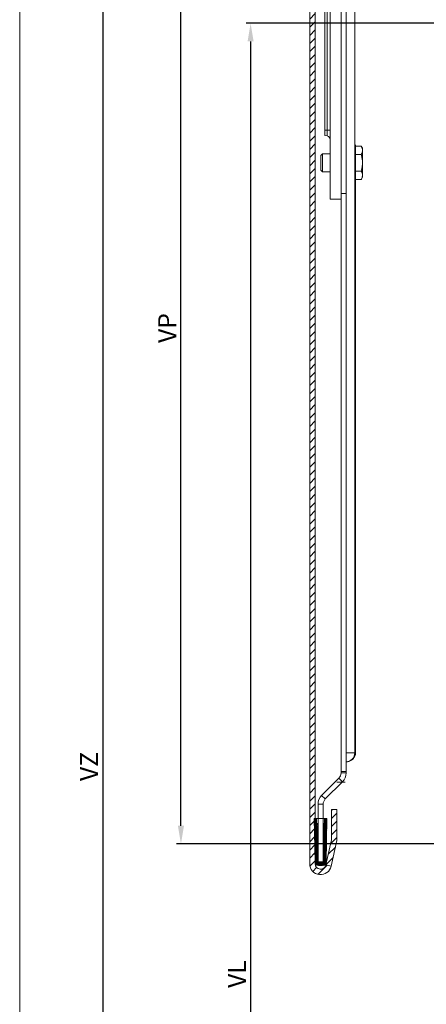
# Model space of a CAD drawing. Units: millimetres. Extents: x 1097 to 1574, y 57 to 822.
# Drawn here: x 1097 to 1209, y 334 to 606 of the extents above; entities that cross this region are included whole.
import ezdxf

# ---------------------------------------------------------------- set-up
doc = ezdxf.new("R2010")
doc.units = ezdxf.units.MM
doc.linetypes.add('SLD-Plná', pattern=[0])
doc.layers.get('0').update_dxf_attribs({"lineweight": 15})
doc.layers.add('isotra', color=80, linetype='Continuous', lineweight=9)
doc.layers.add('kóty', color=10, linetype='Continuous', lineweight=9)
doc.styles.get("Standard").update_dxf_attribs({"font": 'isocpeur.ttf'})
doc.dimstyles.new('ISO-25', dxfattribs={"dimtxt": 5, "dimasz": 5, "dimexe": 1.25, "dimexo": 0.625, "dimtad": 1, "dimdec": 0, "dimrnd": 1, "dimtxsty": 'Standard', "dimcen": 5, "dimadec": 0, "dimazin": 0, "dimtfac": 1, "dimtdec": 0, "dimtmove": 0, "dimatfit": 3, "dimfxl": 1, "dimarcsym": 0})

# ---------------------------------------------------------------- blocks, each defined once
blk = doc.blocks.new('*D112')
at = {"layer": 'Defpoints', "color": 0}
for p in [(1140.98, 662.9), (1245.11, 662.9), (1230.9, 378.55)]:
    blk.add_point(p, dxfattribs=at)
at = {"layer": 'kóty', "color": 0, "lineweight": -2}
for p, q in [((1244.49, 662.9), (1139.73, 662.9)), ((1140.98, 383.55), (1140.98, 657.9)), ((1230.28, 378.55), (1139.73, 378.55))]:
    blk.add_line(p, q, dxfattribs=at)
at = {"layer": 'kóty', "color": 0}
for points in [[(1141.82, 657.9), (1140.15, 657.9), (1140.98, 662.9)], [(1140.15, 383.55), (1141.82, 383.55), (1140.98, 378.55)]]:
    blk.add_solid(points, dxfattribs=at)
at = {"layer": 'kóty', "color": 0, "insert": (1137.86, 520.72), "char_height": 5, "attachment_point": 5, "rotation": 90}
blk.add_mtext('VP', dxfattribs=at)
blk = doc.blocks.new('*D113')
at = {"layer": 'Defpoints', "color": 0}
for p in [(1224.51, 604.7), (1160.19, 136.91), (1264.57, 136.91)]:
    blk.add_point(p, dxfattribs=at)
at = {"layer": 'kóty', "color": 0, "lineweight": -2}
for p, q in [((1223.89, 604.7), (1158.94, 604.7)), ((1160.19, 599.7), (1160.19, 141.91)), ((1263.94, 136.91), (1158.94, 136.91))]:
    blk.add_line(p, q, dxfattribs=at)
at = {"layer": 'kóty', "color": 0}
for points in [[(1161.02, 599.7), (1159.35, 599.7), (1160.19, 604.7)], [(1159.35, 141.91), (1161.02, 141.91), (1160.19, 136.91)]]:
    blk.add_solid(points, dxfattribs=at)
at = {"layer": 'kóty', "color": 0, "insert": (1157.06, 342.69), "char_height": 5, "attachment_point": 5, "rotation": 90}
blk.add_mtext('VL', dxfattribs=at)
blk = doc.blocks.new('*D114')
at = {"layer": 'Defpoints', "color": 0}
for p in [(1245.11, 662.9), (1119.43, 136.91), (1264.57, 136.91)]:
    blk.add_point(p, dxfattribs=at)
at = {"layer": 'kóty', "color": 0, "lineweight": -2}
for p, q in [((1244.49, 662.9), (1118.18, 662.9)), ((1119.43, 657.9), (1119.43, 141.91)), ((1263.94, 136.91), (1118.18, 136.91))]:
    blk.add_line(p, q, dxfattribs=at)
at = {"layer": 'kóty', "color": 0}
for points in [[(1120.26, 657.9), (1118.59, 657.9), (1119.43, 662.9)], [(1118.59, 141.91), (1120.26, 141.91), (1119.43, 136.91)]]:
    blk.add_solid(points, dxfattribs=at)
at = {"layer": 'kóty', "color": 0, "insert": (1116.3, 399.91), "char_height": 5, "attachment_point": 5, "rotation": 90}
blk.add_mtext('VZ', dxfattribs=at)

msp = doc.modelspace()

# ---------------------------------------------------------------- hatches: boundary and pattern name
at = {"layer": 'isotra'}
h = msp.add_hatch(dxfattribs=at)
h.set_pattern_fill('ANSI31', color=256, scale=0.5, style=0)
h.set_pattern_definition([(45, (586.3419, -197.5362), (-1.122532, 1.122532), [])])
h.paths.add_polyline_path([(1368.66, 676.26), (1368.66, 677.76), (1179.47, 677.76, 0.414108), (1176.47, 674.76), (1176.47, 674.76), (1176.47, 373.09, 0.896461), (1182.4, 372.44), (1180.93, 372.77, -0.896461), (1177.97, 373.09), (1177.97, 373.41, -0.042237), (1177.95, 373.58), (1177.74, 385.59), (1177.97, 385.59), (1177.97, 674.76, -0.414214), (1179.47, 676.26)])
h = msp.add_hatch(dxfattribs=at)
h.set_pattern_fill('ANSI31', color=256, scale=0.5, style=0)
h.set_pattern_definition([(45, (482.3183, 60.3448), (-1.122532, 1.122532), [])])
h.paths.add_polyline_path([(1183.97, 379.53), (1183.97, 388.09), (1182.47, 388.09), (1182.47, 379.7), (1180.93, 372.77), (1182.4, 372.44)])
h = msp.add_hatch(dxfattribs=at)
h.set_pattern_fill('ANSI37', color=256, scale=0.1, style=0)
h.set_pattern_definition([(45, (482.31833, 60.34476), (-0.2245064, 0.2245064), []), (135, (482.31833, 60.34476), (-0.2245064, -0.2245064), [])])
h.paths.add_polyline_path([(1180.99, 373.58), (1181.2, 385.59), (1180.57, 385.59), (1180.56, 384.19, 0.179469), (1180.17, 384.05), (1180.17, 373.59), (1179.87, 373.59), (1179.07, 373.59), (1178.77, 373.59), (1178.77, 384.05, 0.17947), (1178.38, 384.19), (1178.36, 385.59), (1177.97, 385.59), (1177.97, 373.41, 0.360641), (1178.95, 372.59), (1179.99, 372.59, 0.409112)])

# ---------------------------------------------------------------- linework, layer by layer
msp.add_line((1096.55, 821.68), (1096.55, 57.1))
for p, q in [((1176.47, 674.88), (1176.47, 373.09)), ((1177.97, 674.76), (1177.97, 373.09)), ((1182.11, 672.26), (1182.11, 556.26)), ((1185.11, 672.26), (1185.11, 556.26)), ((1180.61, 575.26), (1180.61, 659.26)), ((1185.12, 623.86), (1185.12, 557.8)), ((1186.51, 557.8), (1186.51, 623.86)), ((1180.61, 573.77), (1180.61, 575.26)), ((1181.29, 573.65), (1180.61, 573.77)), ((1189.11, 571.2), (1189.11, 403.7)), ((1189.11, 570.88), (1190.66, 570.88)), ((1190.66, 570.88), (1191.01, 570.26)), ((1191.01, 570.26), (1191.01, 569.72)), ((1179.51, 568.31), (1179.96, 568.76)), ((1179.51, 566.26), (1179.51, 568.31)), ((1179.96, 568.76), (1182.11, 568.76)), ((1179.96, 566.26), (1179.96, 568.76)), ((1189.11, 568.57), (1190.66, 568.57)), ((1191.01, 566.26), (1191.01, 569.72)), ((1179.51, 564.2), (1179.51, 566.26)), ((1179.96, 563.76), (1179.96, 566.26)), ((1191.01, 566.26), (1191.01, 562.79)), ((1179.96, 563.76), (1179.51, 564.2)), ((1182.11, 563.76), (1179.96, 563.76)), ((1189.11, 563.95), (1190.66, 563.95)), ((1191.01, 562.26), (1190.66, 561.64)), ((1191.01, 562.79), (1191.01, 562.26)), ((1189.11, 561.64), (1190.66, 561.64)), ((1182.11, 556.26), (1185.11, 556.26)), ((1185.12, 557.8), (1185.11, 557.21)), ((1185.11, 556.29), (1185.11, 398.56)), ((1186.51, 557.8), (1185.12, 557.8)), ((1186.51, 398.56), (1186.51, 557.8)), ((1186.51, 401.2), (1186.55, 401.2)), ((1179.76, 391.94), (1184.53, 396.7)), ((1186.51, 398.56), (1185.11, 398.56)), ((1185.11, 398.12), (1185.11, 398.56)), ((1186.51, 398.12), (1186.51, 398.56)), ((1180.75, 390.95), (1185.52, 395.71)), ((1186.22, 395.59), (1183.97, 395.59)), ((1178.77, 373.59), (1178.77, 389.53)), ((1180.17, 373.59), (1180.17, 389.53)), ((1182.47, 388.09), (1182.47, 379.7)), ((1183.97, 388.09), (1182.47, 388.09)), ((1183.97, 388.09), (1183.97, 379.53)), ((1178.36, 385.59), (1177.74, 385.59)), ((1177.95, 373.58), (1177.74, 385.59)), ((1178.38, 384.19), (1178.36, 385.59)), ((1178.36, 385.59), (1178.96, 385.59)), ((1178.96, 385.59), (1179.97, 385.59)), ((1179.97, 385.59), (1180.57, 385.59)), ((1180.57, 385.59), (1180.56, 384.19)), ((1181.2, 385.59), (1180.57, 385.59)), ((1181.2, 385.59), (1180.99, 373.58)), ((1182.47, 379.7), (1180.93, 372.77)), ((1182.4, 372.44), (1183.97, 379.53)), ((1180.17, 373.59), (1178.77, 373.59)), ((1179.99, 372.59), (1178.95, 372.59)), ((1179.87, 373.59), (1179.07, 373.59)), ((1180.93, 372.77), (1182.4, 372.44))]:
    msp.add_line(p, q, dxfattribs=at)
at = {"layer": 'isotra', "linetype": 'SLD-Plná'}
for p, q in [((1181.29, 659.26), (1181.29, 575.26)), ((1188.89, 403.7), (1188.89, 623.86)), ((1181.29, 575.26), (1180.61, 575.26)), ((1181.29, 575.26), (1182.11, 575.26)), ((1181.29, 575.26), (1181.29, 573.65)), ((1188.89, 403.7), (1186.51, 403.7)), ((1188.89, 403.7), (1189.11, 403.7)), ((1184.53, 396.7), (1185.52, 395.71)), ((1185.11, 398.12), (1186.51, 398.12)), ((1179.76, 391.94), (1180.75, 390.95)), ((1178.77, 389.53), (1180.17, 389.53))]:
    msp.add_line(p, q, dxfattribs=at)
at = {"layer": 'isotra'}
for centre, radius, start, end in [((1181.11, 572.67), 1, 0, 80), ((1183.11, 398.12), 2, 315, 0), ((1183.11, 398.12), 3.4, 315, 0), ((1182.17, 389.53), 3.4, 135, 180), ((1182.17, 389.53), 2, 135, 180), ((1178.38, 383.59), 0.6, 49.8009, 90.5), ((1180.56, 383.59), 0.6, 89.5, 130.1986), ((1179.47, 373.09), 3, 180, 347.5), ((1178.95, 373.59), 1, 181, 270), ((1179.47, 373.09), 1.5, 180, 347.5), ((1179.99, 373.59), 1, 270, 359)]:
    msp.add_arc(centre, radius, start, end, dxfattribs=at)
at = {"layer": 'isotra', "linetype": 'SLD-Plná', "extrusion": (0, 0, -1)}
msp.add_ellipse((1186.55, 403.7), major_axis=(0, 2.5), ratio=0.935085, start_param=1.570796, end_param=3.141593, dxfattribs=at)
at = {"layer": 'isotra'}
for points, knots in [([(1191.01, 569.72), (1191.01, 569.75), (1191.01, 569.87), (1190.99, 570.07), (1190.91, 570.34), (1190.8, 570.61), (1190.71, 570.79), (1190.66, 570.88)], [0, 0, 0, 0, 0.070013, 0.29978, 0.530809, 0.765015, 1, 1, 1, 1]), ([(1190.66, 568.57), (1190.75, 568.75), (1190.9, 569.04), (1191, 569.43), (1191.01, 569.62), (1191.01, 569.72)], [0, 0, 0, 0, 0.495251, 0.746818, 1, 1, 1, 1]), ([(1191.01, 566.26), (1191.01, 566.43), (1191, 566.91), (1190.89, 567.68), (1190.74, 568.27), (1190.66, 568.57)], [0, 0, 0, 0, 0.220813, 0.60812, 1, 1, 1, 1]), ([(1190.66, 563.95), (1190.7, 564.1), (1190.82, 564.55), (1190.98, 565.31), (1191, 565.94), (1191.01, 566.26)], [0, 0, 0, 0, 0.196935, 0.595747, 1, 1, 1, 1]), ([(1191.01, 562.79), (1191.01, 562.82), (1191.01, 563.03), (1190.93, 563.42), (1190.75, 563.77), (1190.66, 563.95)], [0, 0, 0, 0, 0.070047, 0.530762, 1, 1, 1, 1]), ([(1190.66, 561.64), (1190.71, 561.73), (1190.81, 561.92), (1190.92, 562.21), (1191, 562.5), (1191.01, 562.7), (1191.01, 562.79)], [0, 0, 0, 0, 0.247269, 0.495363, 0.746874, 1, 1, 1, 1]), ([(1189.11, 403.7), (1189.11, 403.57), (1189.1, 403.32), (1189.01, 402.95), (1188.86, 402.59), (1188.66, 402.26), (1188.41, 401.96), (1188.12, 401.71), (1187.79, 401.5), (1187.44, 401.34), (1187.05, 401.24), (1186.75, 401.2), (1186.59, 401.2), (1186.55, 401.2)], [0, 0, 0, 0, 0.093151, 0.190621, 0.287537, 0.384168, 0.480814, 0.577781, 0.675359, 0.773793, 0.87326, 0.973837, 1, 1, 1, 1])]:
    msp.add_open_spline(points, degree=3, knots=knots, dxfattribs=at)

# ---------------------------------------------------------------- dimensions: what is measured, and where the dimension line sits
at = {"layer": 'kóty'}
for base, p1, p2, text, picture, middle in [((1119.43, 136.91), (1245.11, 662.9), (1264.57, 136.91), 'VZ', '*D114', (1116.3, 399.91)), ((1140.98, 662.9), (1230.9, 378.55), (1245.11, 662.9), 'VP', '*D112', (1137.86, 520.72))]:
    dim = msp.add_linear_dim(base=base, p1=p1, p2=p2, angle=90, text=text, dimstyle='ISO-25', override={"dimlfac": 1}, dxfattribs=at)
    dim.commit()
    dim.dimension.update_dxf_attribs({"geometry": picture, "text_midpoint": middle})
dim = msp.add_linear_dim(base=(1160.19, 136.91), p1=(1224.51, 604.7), p2=(1264.57, 136.91), angle=90, text='VL', dimstyle='ISO-25', override={"dimlfac": 1}, dxfattribs=at)
dim.commit()
dim.dimension.update_dxf_attribs({"geometry": '*D113', "text_midpoint": (1160.19, 342.69), "dimtype": 160})

doc.saveas('drawing.dxf')
